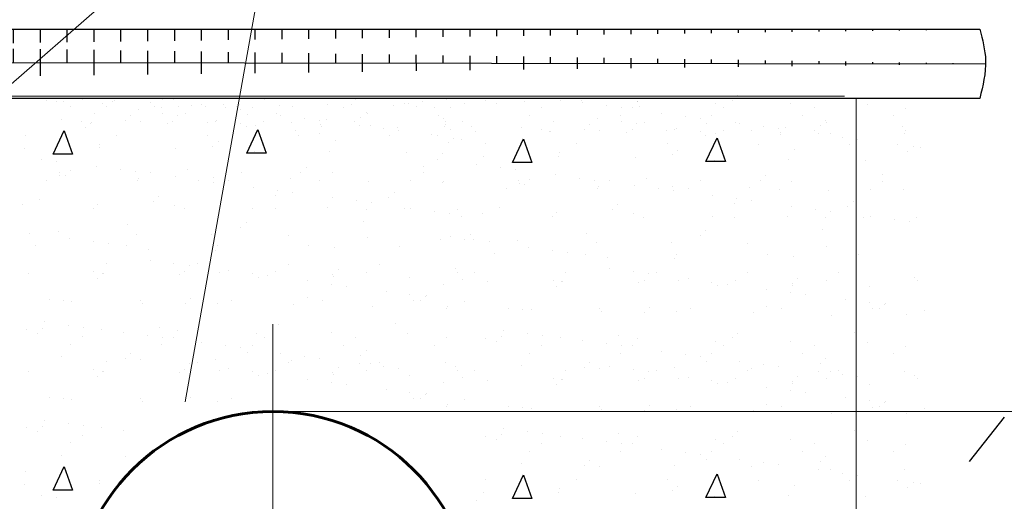
# Model space of a CAD drawing. Units: millimetres. Extents: x 1830072 to 4262050, y -348022 to 737443.
# Drawn here: x 2433788 to 2437790, y 722128 to 724085 of the extents above; entities that cross this region are included whole.
import ezdxf

# ---------------------------------------------------------------- set-up
doc = ezdxf.new("R2010")
doc.units = ezdxf.units.MM
doc.layers.get('0').update_dxf_attribs({"color": 250})
doc.layers.add('ASHADE', color=7, linetype='Continuous', true_color=0x000000)

msp = doc.modelspace()

# ---------------------------------------------------------------- hatches: boundary and pattern name
h = msp.add_hatch()
h.set_pattern_fill('LINE', color=0, scale=873.18, angle=90, style=0)
h.set_pattern_definition([(90, (2380171.29, 729216.28), (-109.1475, -1e-12), [])])
edge = h.paths.add_edge_path()
edge.add_line((2428642.065, 724046.853), (2437690.395, 724046.484))
edge.add_line((2428638.336, 723917.566), (2437714.537, 723906.135))
h = msp.add_hatch()
h.set_pattern_fill('LINE', color=0, scale=1746.36, angle=90, style=0)
h.set_pattern_definition([(90, (2380171.3, 729216.28), (-218.295, -2e-12), [])])
edge = h.paths.add_edge_path()
edge.add_line((2425598.686, 723763.01), (2426581.71, 723765.596))
edge.add_line((2428638.336, 723917.566), (2437714.537, 723906.135))
edge.add_line((2426582.719, 723765.596), (2437690.388, 723765.596))

# ---------------------------------------------------------------- linework, layer by layer
at = {"color": 0, "lineweight": 0}
for p, q in [((2432102.687, 722390.27), (2434863.487, 724789.67)), ((2434863.487, 724789.67), (2434459.708, 722531.629)), ((2434817.09, 722493.196), (2438048.667, 722493.196))]:
    msp.add_line(p, q, dxfattribs=at)
at = {"color": 0}
for p, q in [((2428642.065, 724046.853), (2437690.395, 724046.484)), ((2428638.336, 723917.566), (2437714.537, 723906.135)), ((2436706.007, 723778.807), (2436706.007, 723778.807)), ((2437690.399, 723765.64), (2428872.443, 723764.675)), ((2433894.691, 723756.494), (2433894.691, 723756.494)), ((2433938.186, 723753.444), (2433938.186, 723753.444)), ((2433964.03, 723752.717), (2433964.03, 723752.717)), ((2434043.47, 723762.791), (2434043.47, 723762.791)), ((2434125.763, 723746.417), (2434125.763, 723746.417)), ((2434166.112, 723752.351), (2434166.112, 723752.351)), ((2434172.161, 723756.999), (2434172.161, 723756.999)), ((2434320.559, 723749.655), (2434320.559, 723749.655)), ((2434336.982, 723734.606), (2434336.982, 723734.606)), ((2434367.137, 723760.716), (2434367.137, 723760.716)), ((2434413.43, 723762.119), (2434413.43, 723762.119)), ((2434487.547, 723738.538), (2434487.547, 723738.538)), ((2434528.501, 723739.472), (2434528.501, 723739.472)), ((2434617.294, 723741.187), (2434617.294, 723741.187)), ((2434668.053, 723734.605), (2434668.053, 723734.605)), ((2434682.344, 723741.777), (2434682.344, 723741.777)), ((2434783.39, 723761.447), (2434783.39, 723761.447)), ((2434844.077, 723735.476), (2434844.077, 723735.476)), ((2434895.978, 723733.512), (2434895.978, 723733.512)), ((2435038.873, 723738.714), (2435038.873, 723738.714)), ((2435136.628, 723742.182), (2435136.628, 723742.182)), ((2435153.35, 723760.774), (2435153.35, 723760.774)), ((2435306.753, 723738.192), (2435306.753, 723738.192)), ((2435353.13, 723744.298), (2435353.13, 723744.298)), ((2435369.855, 723745.157), (2435369.855, 723745.157)), ((2435425.567, 723753.834), (2435425.567, 723753.834)), ((2435523.31, 723760.102), (2435523.31, 723760.102)), ((2435597.781, 723744.064), (2435597.781, 723744.064)), ((2435682.379, 723757.449), (2435682.379, 723757.449)), ((2435726.358, 723744.155), (2435726.358, 723744.155)), ((2435838.431, 723752.734), (2435838.431, 723752.734)), ((2435986.28, 723758.907), (2435986.28, 723758.907)), ((2436071.658, 723755.709), (2436071.658, 723755.709)), ((2436075.993, 723747.435), (2436075.993, 723747.435)), ((2436172.576, 723734.72), (2436172.576, 723734.72)), ((2436297.25, 723754.94), (2436297.25, 723754.94)), ((2436299.584, 723754.616), (2436299.584, 723754.616)), ((2436618.116, 723743.38), (2436618.116, 723743.38)), ((2436684.11, 723758.742), (2436684.11, 723758.742)), ((2436922.017, 723744.838), (2436922.017, 723744.838)), ((2437232.987, 723740.871), (2437232.987, 723740.871)), ((2433993.372, 723730.876), (2433993.372, 723730.876)), ((2434090.835, 723704.243), (2434090.835, 723704.243)), ((2434142.186, 723731.368), (2434142.186, 723731.368)), ((2434238.109, 723694.089), (2434238.109, 723694.089)), ((2434269.671, 723718.708), (2434269.671, 723718.708)), ((2434363.332, 723730.203), (2434363.332, 723730.203)), ((2434366.253, 723705.992), (2434366.253, 723705.992)), ((2434428.09, 723697.851), (2434428.09, 723697.851)), ((2434434.825, 723731.63), (2434434.825, 723731.63)), ((2434460.795, 723703.571), (2434460.795, 723703.571)), ((2434544.857, 723731.65), (2434544.857, 723731.65)), ((2434625.084, 723726.757), (2434625.084, 723726.757)), ((2434686.92, 723718.616), (2434686.92, 723718.616)), ((2434713.481, 723698.173), (2434713.481, 723698.173)), ((2434733.292, 723729.531), (2434733.292, 723729.531)), ((2434830.755, 723702.898), (2434830.755, 723702.898)), ((2434848.284, 723697.372), (2434848.284, 723697.372)), ((2435103.252, 723728.859), (2435103.252, 723728.859)), ((2435195.861, 723708.677), (2435195.861, 723708.677)), ((2435200.715, 723702.226), (2435200.715, 723702.226)), ((2435400.658, 723730.836), (2435400.658, 723730.836)), ((2435473.212, 723728.186), (2435473.212, 723728.186)), ((2435490.687, 723697.41), (2435490.687, 723697.41)), ((2435540.784, 723729.326), (2435540.784, 723729.326)), ((2435860.647, 723696.738), (2435860.647, 723696.738)), ((2435910.744, 723728.654), (2435910.744, 723728.654)), ((2436230.607, 723696.066), (2436230.607, 723696.066)), ((2436234.412, 723726.579), (2436234.412, 723726.579)), ((2436280.704, 723727.981), (2436280.704, 723727.981)), ((2436305.865, 723732.798), (2436305.865, 723732.798)), ((2436395.776, 723705.335), (2436395.776, 723705.335)), ((2436600.567, 723695.393), (2436600.567, 723695.393)), ((2436650.664, 723727.309), (2436650.664, 723727.309)), ((2436970.527, 723694.721), (2436970.527, 723694.721)), ((2437020.624, 723726.637), (2437020.624, 723726.637)), ((2437340.487, 723694.049), (2437340.487, 723694.049)), ((2437390.584, 723725.964), (2437390.584, 723725.964)), ((2433958.365, 723681.659), (2433958.365, 723681.659)), ((2434040.738, 723672.327), (2434040.738, 723672.327)), ((2434075.896, 723665.445), (2434075.896, 723665.445)), ((2434077.908, 723665.915), (2434077.908, 723665.915)), ((2434216.212, 723674.024), (2434216.212, 723674.024)), ((2434279.231, 723670.099), (2434279.231, 723670.099)), ((2434388.878, 723661.949), (2434388.878, 723661.949)), ((2434410.698, 723671.655), (2434410.698, 723671.655)), ((2434551.269, 723669.528), (2434551.269, 723669.528)), ((2434583.132, 723671.556), (2434583.132, 723671.556)), ((2434589.453, 723676.608), (2434589.453, 723676.608)), ((2434686.036, 723663.892), (2434686.036, 723663.892)), ((2434747.872, 723655.751), (2434747.872, 723655.751)), ((2434780.658, 723670.983), (2434780.658, 723670.983)), ((2434894.102, 723667.59), (2434894.102, 723667.59)), ((2434944.866, 723684.657), (2434944.866, 723684.657)), ((2435006.703, 723676.516), (2435006.703, 723676.516)), ((2435011.751, 723659.967), (2435011.751, 723659.967)), ((2435033.648, 723680.032), (2435033.648, 723680.032)), ((2435150.618, 723670.311), (2435150.618, 723670.311)), ((2435168.066, 723655.272), (2435168.066, 723655.272)), ((2435173.963, 723688.612), (2435173.963, 723688.612)), ((2435214.968, 723656.03), (2435214.968, 723656.03)), ((2435509.02, 723684.116), (2435509.02, 723684.116)), ((2435518.869, 723657.487), (2435518.869, 723657.487)), ((2435520.578, 723669.638), (2435520.578, 723669.638)), ((2435588.15, 723670.778), (2435588.15, 723670.778)), ((2435958.11, 723670.105), (2435958.11, 723670.105)), ((2436105.383, 723659.952), (2436105.383, 723659.952)), ((2436136.945, 723684.57), (2436136.945, 723684.57)), ((2436233.528, 723671.855), (2436233.528, 723671.855)), ((2436295.364, 723663.714), (2436295.364, 723663.714)), ((2436328.07, 723669.433), (2436328.07, 723669.433)), ((2436492.358, 723692.619), (2436492.358, 723692.619)), ((2436554.195, 723684.478), (2436554.195, 723684.478)), ((2436580.756, 723664.035), (2436580.756, 723664.035)), ((2436698.03, 723668.761), (2436698.03, 723668.761)), ((2436715.558, 723663.235), (2436715.558, 723663.235)), ((2437041.238, 723654.474), (2437041.238, 723654.474)), ((2437063.135, 723674.539), (2437063.135, 723674.539)), ((2437067.99, 723668.089), (2437067.99, 723668.089)), ((2433813.021, 723615.979), (2433813.021, 723615.979)), ((2433923.275, 723538.611), (2433968.455, 723634.708)), ((2433968.687, 723633.823), (2434002.839, 723538.592)), ((2434053.999, 723645.38), (2434053.999, 723645.38)), ((2434182.981, 723615.307), (2434182.981, 723615.307)), ((2434552.941, 723614.635), (2434552.941, 723614.635)), ((2434709.744, 723650.389), (2434709.744, 723650.389)), ((2434710.284, 723542.929), (2434755.464, 723639.025)), ((2434755.697, 723638.141), (2434789.848, 723542.91)), ((2434909.236, 723634.507), (2434909.236, 723634.507)), ((2434922.901, 723613.963), (2434922.901, 723613.963)), ((2435005.819, 723621.792), (2435005.819, 723621.792)), ((2435013.645, 723651.846), (2435013.645, 723651.846)), ((2435264.649, 723642.557), (2435264.649, 723642.557)), ((2435324.615, 723647.88), (2435324.615, 723647.88)), ((2435326.485, 723634.416), (2435326.485, 723634.416)), ((2435460.791, 723620.803), (2435460.791, 723620.803)), ((2435514.669, 723651.488), (2435514.669, 723651.488)), ((2435538.052, 723638.862), (2435538.052, 723638.862)), ((2435623.004, 723649.448), (2435623.004, 723649.448)), ((2435641.282, 723630.32), (2435641.282, 723630.32)), ((2435825.639, 723647.521), (2435825.639, 723647.521)), ((2435908.012, 723638.19), (2435908.012, 723638.19)), ((2435943.171, 723631.307), (2435943.171, 723631.307)), ((2435945.183, 723631.778), (2435945.183, 723631.778)), ((2436083.486, 723639.887), (2436083.486, 723639.887)), ((2436146.505, 723635.961), (2436146.505, 723635.961)), ((2436256.152, 723627.811), (2436256.152, 723627.811)), ((2436277.972, 723637.518), (2436277.972, 723637.518)), ((2436418.543, 723635.39), (2436418.543, 723635.39)), ((2436450.406, 723637.419), (2436450.406, 723637.419)), ((2436456.728, 723642.47), (2436456.728, 723642.47)), ((2436553.311, 723629.755), (2436553.311, 723629.755)), ((2436577.019, 723616.251), (2436577.019, 723616.251)), ((2436615.147, 723621.614), (2436615.147, 723621.614)), ((2436647.932, 723636.845), (2436647.932, 723636.845)), ((2436761.376, 723633.452), (2436761.376, 723633.452)), ((2436812.141, 723650.519), (2436812.141, 723650.519)), ((2436873.977, 723642.378), (2436873.977, 723642.378)), ((2436879.026, 723625.83), (2436879.026, 723625.83)), ((2436880.92, 723617.709), (2436880.92, 723617.709)), ((2436900.923, 723645.895), (2436900.923, 723645.895)), ((2437017.892, 723636.173), (2437017.892, 723636.173)), ((2437035.341, 723621.134), (2437035.341, 723621.134)), ((2437082.242, 723621.892), (2437082.242, 723621.892)), ((2437376.295, 723649.978), (2437376.295, 723649.978)), ((2437386.143, 723623.35), (2437386.143, 723623.35)), ((2437387.852, 723635.501), (2437387.852, 723635.501)), ((2434112.857, 723579.317), (2434112.857, 723579.317)), ((2434595.237, 723589.822), (2434595.237, 723589.822)), ((2435070.609, 723593.905), (2435070.609, 723593.905)), ((2435292.862, 723613.29), (2435292.862, 723613.29)), ((2435487.849, 723613.172), (2435487.849, 723613.172)), ((2435531.091, 723584.344), (2435531.091, 723584.344)), ((2435552.988, 723604.409), (2435552.988, 723604.409)), ((2435584.431, 723600.456), (2435584.431, 723600.456)), ((2435680.296, 723581.842), (2435680.296, 723581.842)), ((2435790.549, 723504.474), (2435835.729, 723600.57)), ((2435835.962, 723599.686), (2435870.113, 723504.454)), ((2436050.256, 723581.17), (2436050.256, 723581.17)), ((2436420.216, 723580.497), (2436420.216, 723580.497)), ((2436577.559, 723508.791), (2436622.739, 723604.888)), ((2436622.971, 723604.003), (2436657.123, 723508.772)), ((2436790.176, 723579.825), (2436790.176, 723579.825)), ((2437131.923, 723608.419), (2437131.923, 723608.419)), ((2437160.136, 723579.153), (2437160.136, 723579.153)), ((2437193.76, 723600.278), (2437193.76, 723600.278)), ((2437355.123, 723579.034), (2437355.123, 723579.034)), ((2433807.62, 723562.68), (2433807.62, 723562.68)), ((2434002.839, 723538.592), (2433923.258, 723538.748)), ((2434111.521, 723564.138), (2434111.521, 723564.138)), ((2434422.491, 723560.171), (2434422.491, 723560.171)), ((2434573.339, 723569.756), (2434573.339, 723569.756)), ((2434789.848, 723542.91), (2434710.267, 723543.066)), ((2434743.357, 723548.611), (2434743.357, 723548.611)), ((2435047.258, 723550.069), (2435047.258, 723550.069)), ((2435358.228, 723546.102), (2435358.228, 723546.102)), ((2435504.759, 723541.096), (2435504.759, 723541.096)), ((2435980.132, 723545.18), (2435980.132, 723545.18)), ((2436440.614, 723535.619), (2436440.614, 723535.619)), ((2436462.511, 723555.684), (2436462.511, 723555.684)), ((2436937.884, 723559.767), (2436937.884, 723559.767)), ((2437398.366, 723550.206), (2437398.366, 723550.206)), ((2437420.263, 723570.271), (2437420.263, 723570.271)), ((2437451.706, 723566.319), (2437451.706, 723566.319)), ((2433875.985, 723517.787), (2433875.985, 723517.787)), ((2433937.822, 723509.646), (2433937.822, 723509.646)), ((2435485.314, 723517.608), (2435485.314, 723517.608)), ((2435646.677, 723496.364), (2435646.677, 723496.364)), ((2435674.895, 723528.542), (2435674.895, 723528.542)), ((2435870.113, 723504.454), (2435790.532, 723504.611)), ((2435978.796, 723530), (2435978.796, 723530)), ((2436289.766, 723526.034), (2436289.766, 723526.034)), ((2436657.123, 723508.772), (2436577.542, 723508.928)), ((2436610.632, 723514.473), (2436610.632, 723514.473)), ((2436914.533, 723515.931), (2436914.533, 723515.931)), ((2437225.503, 723511.964), (2437225.503, 723511.964)), ((2433947.523, 723465.304), (2433947.523, 723465.304)), ((2433994.613, 723470.966), (2433994.613, 723470.966)), ((2434099.185, 723488.402), (2434099.185, 723488.402)), ((2434195.768, 723475.686), (2434195.768, 723475.686)), ((2434257.604, 723467.545), (2434257.604, 723467.545)), ((2434317.483, 723464.632), (2434317.483, 723464.632)), ((2434469.985, 723475.05), (2434469.985, 723475.05)), ((2434687.443, 723463.959), (2434687.443, 723463.959)), ((2434930.467, 723465.489), (2434930.467, 723465.489)), ((2434952.364, 723485.554), (2434952.364, 723485.554)), ((2435057.404, 723463.287), (2435057.404, 723463.287)), ((2435427.364, 723462.615), (2435427.364, 723462.615)), ((2435427.737, 723489.637), (2435427.737, 723489.637)), ((2435743.26, 723483.649), (2435743.26, 723483.649)), ((2435805.096, 723475.508), (2435805.096, 723475.508)), ((2435966.46, 723454.264), (2435966.46, 723454.264)), ((2437295.011, 723455.499), (2437295.011, 723455.499)), ((2433897.426, 723433.388), (2433897.426, 723433.388)), ((2433950.881, 723452.752), (2433950.881, 723452.752)), ((2433972.715, 723450.901), (2433972.715, 723450.901)), ((2434267.386, 723432.716), (2434267.386, 723432.716)), ((2434271.747, 723441.192), (2434271.747, 723441.192)), ((2434418.968, 723446.302), (2434418.968, 723446.302)), ((2434515.55, 723433.586), (2434515.55, 723433.586)), ((2434575.648, 723442.65), (2434575.648, 723442.65)), ((2434577.387, 723425.445), (2434577.387, 723425.445)), ((2434637.346, 723432.044), (2434637.346, 723432.044)), ((2434886.618, 723438.683), (2434886.618, 723438.683)), ((2435007.306, 723431.371), (2435007.306, 723431.371)), ((2435207.484, 723427.123), (2435207.484, 723427.123)), ((2435377.266, 723430.699), (2435377.266, 723430.699)), ((2435507.186, 723422.581), (2435507.186, 723422.581)), ((2435511.385, 723428.581), (2435511.385, 723428.581)), ((2435814.798, 723431.166), (2435814.798, 723431.166)), ((2435818.156, 723418.615), (2435818.156, 723418.615)), ((2435839.99, 723416.764), (2435839.99, 723416.764)), ((2435861.887, 723436.829), (2435861.887, 723436.829)), ((2436063.043, 723441.549), (2436063.043, 723441.549)), ((2436124.879, 723433.408), (2436124.879, 723433.408)), ((2436184.758, 723430.494), (2436184.758, 723430.494)), ((2436337.26, 723440.912), (2436337.26, 723440.912)), ((2436554.718, 723429.822), (2436554.718, 723429.822)), ((2436797.742, 723431.351), (2436797.742, 723431.351)), ((2436819.639, 723451.416), (2436819.639, 723451.416)), ((2436924.678, 723429.149), (2436924.678, 723429.149)), ((2437294.638, 723428.477), (2437294.638, 723428.477)), ((2434738.75, 723404.201), (2434738.75, 723404.201)), ((2434835.333, 723391.486), (2434835.333, 723391.486)), ((2434897.169, 723383.345), (2434897.169, 723383.345)), ((2435309.492, 723381.286), (2435309.492, 723381.286)), ((2435764.701, 723399.251), (2435764.701, 723399.251)), ((2436134.661, 723398.578), (2436134.661, 723398.578)), ((2436139.022, 723407.055), (2436139.022, 723407.055)), ((2436286.243, 723412.164), (2436286.243, 723412.164)), ((2436382.825, 723399.449), (2436382.825, 723399.449)), ((2436442.923, 723408.512), (2436442.923, 723408.512)), ((2436444.662, 723391.308), (2436444.662, 723391.308)), ((2436504.621, 723397.906), (2436504.621, 723397.906)), ((2436753.893, 723404.546), (2436753.893, 723404.546)), ((2436874.581, 723397.234), (2436874.581, 723397.234)), ((2437074.759, 723392.985), (2437074.759, 723392.985)), ((2437244.541, 723396.562), (2437244.541, 723396.562)), ((2437378.66, 723394.443), (2437378.66, 723394.443)), ((2433800.137, 723333.773), (2433800.137, 723333.773)), ((2433869.361, 723356.194), (2433869.361, 723356.194)), ((2434104.038, 723335.231), (2434104.038, 723335.231)), ((2434329.843, 723346.633), (2434329.843, 723346.633)), ((2434351.74, 723366.698), (2434351.74, 723366.698)), ((2434827.113, 723370.782), (2434827.113, 723370.782)), ((2435058.533, 723362.101), (2435058.533, 723362.101)), ((2435155.116, 723349.386), (2435155.116, 723349.386)), ((2435216.952, 723341.245), (2435216.952, 723341.245)), ((2435287.595, 723361.221), (2435287.595, 723361.221)), ((2436606.025, 723370.064), (2436606.025, 723370.064)), ((2436694.387, 723336.644), (2436694.387, 723336.644)), ((2436702.608, 723357.348), (2436702.608, 723357.348)), ((2436764.444, 723349.208), (2436764.444, 723349.208)), ((2437176.767, 723347.148), (2437176.767, 723347.148)), ((2434087.035, 723317.82), (2434087.035, 723317.82)), ((2434415.008, 723331.264), (2434415.008, 723331.264)), ((2434456.995, 723317.148), (2434456.995, 723317.148)), ((2434735.874, 723319.704), (2434735.874, 723319.704)), ((2434826.955, 723316.475), (2434826.955, 723316.475)), ((2435039.775, 723321.162), (2435039.775, 723321.162)), ((2435196.915, 723315.803), (2435196.915, 723315.803)), ((2435350.745, 723317.195), (2435350.745, 723317.195)), ((2435378.316, 723320.001), (2435378.316, 723320.001)), ((2435474.898, 723307.286), (2435474.898, 723307.286)), ((2435536.735, 723299.145), (2435536.735, 723299.145)), ((2435566.875, 723315.131), (2435566.875, 723315.131)), ((2435667.412, 723299.636), (2435667.412, 723299.636)), ((2435736.636, 723322.057), (2435736.636, 723322.057)), ((2435971.313, 723301.093), (2435971.313, 723301.093)), ((2436197.118, 723312.496), (2436197.118, 723312.496)), ((2436219.015, 723332.561), (2436219.015, 723332.561)), ((2436282.282, 723297.127), (2436282.282, 723297.127)), ((2436925.808, 723327.964), (2436925.808, 723327.964)), ((2437022.39, 723315.248), (2437022.39, 723315.248)), ((2437084.227, 723307.107), (2437084.227, 723307.107)), ((2437154.87, 723327.083), (2437154.87, 723327.083)), ((2434708.868, 723262.431), (2434708.868, 723262.431)), ((2435184.241, 723266.514), (2435184.241, 723266.514)), ((2435584.35, 723284.355), (2435584.35, 723284.355)), ((2435954.31, 723283.682), (2435954.31, 723283.682)), ((2436324.27, 723283.01), (2436324.27, 723283.01)), ((2436603.148, 723285.567), (2436603.148, 723285.567)), ((2436694.23, 723282.338), (2436694.23, 723282.338)), ((2436907.05, 723287.024), (2436907.05, 723287.024)), ((2437064.19, 723281.665), (2437064.19, 723281.665)), ((2437218.019, 723283.058), (2437218.019, 723283.058)), ((2437245.59, 723285.863), (2437245.59, 723285.863)), ((2437342.173, 723273.148), (2437342.173, 723273.148)), ((2437404.009, 723265.007), (2437404.009, 723265.007)), ((2437434.15, 723280.993), (2437434.15, 723280.993)), ((2433828.289, 723216.475), (2433828.289, 723216.475)), ((2433943.397, 723223.846), (2433943.397, 723223.846)), ((2434226.489, 723251.926), (2434226.489, 723251.926)), ((2434568.165, 723213.743), (2434568.165, 723213.743)), ((2434686.971, 723242.365), (2434686.971, 723242.365)), ((2435618.391, 723213.706), (2435618.391, 723213.706)), ((2436093.763, 723217.789), (2436093.763, 723217.789)), ((2436576.143, 723228.293), (2436576.143, 723228.293)), ((2437051.515, 723232.376), (2437051.515, 723232.376)), ((2433989.652, 723195.231), (2433989.652, 723195.231)), ((2434086.235, 723182.516), (2434086.235, 723182.516)), ((2434148.071, 723174.375), (2434148.071, 723174.375)), ((2434264.264, 723212.286), (2434264.264, 723212.286)), ((2434879.134, 723209.777), (2434879.134, 723209.777)), ((2435200.001, 723198.216), (2435200.001, 723198.216)), ((2435499.702, 723193.675), (2435499.702, 723193.675)), ((2435537.144, 723203.194), (2435537.144, 723203.194)), ((2435596.494, 723193.64), (2435596.494, 723193.64)), ((2435633.727, 723190.478), (2435633.727, 723190.478)), ((2435695.563, 723182.337), (2435695.563, 723182.337)), ((2435810.672, 723189.708), (2435810.672, 723189.708)), ((2436131.538, 723178.148), (2436131.538, 723178.148)), ((2436435.439, 723179.606), (2436435.439, 723179.606)), ((2436554.246, 723208.228), (2436554.246, 723208.228)), ((2436746.409, 723175.639), (2436746.409, 723175.639)), ((2433851.577, 723167.817), (2433851.577, 723167.817)), ((2434221.537, 723167.144), (2434221.537, 723167.144)), ((2434309.435, 723153.131), (2434309.435, 723153.131)), ((2434583.617, 723147.659), (2434583.617, 723147.659)), ((2434591.497, 723166.472), (2434591.497, 723166.472)), ((2434961.457, 723165.8), (2434961.457, 723165.8)), ((2435065.996, 723158.163), (2435065.996, 723158.163)), ((2435331.417, 723165.127), (2435331.417, 723165.127)), ((2435718.852, 723133.679), (2435718.852, 723133.679)), ((2435856.927, 723161.093), (2435856.927, 723161.093)), ((2435953.509, 723148.378), (2435953.509, 723148.378)), ((2436015.346, 723140.237), (2436015.346, 723140.237)), ((2436088.812, 723133.007), (2436088.812, 723133.007)), ((2437067.275, 723164.079), (2437067.275, 723164.079)), ((2434139.416, 723093.402), (2434139.416, 723093.402)), ((2434318.252, 723107.867), (2434318.252, 723107.867)), ((2434414.834, 723095.152), (2434414.834, 723095.152)), ((2436176.709, 723118.993), (2436176.709, 723118.993)), ((2436450.891, 723113.521), (2436450.891, 723113.521)), ((2436458.772, 723132.334), (2436458.772, 723132.334)), ((2436828.732, 723131.662), (2436828.732, 723131.662)), ((2436933.271, 723124.025), (2436933.271, 723124.025)), ((2437198.692, 723130.99), (2437198.692, 723130.99)), ((2433822.588, 723053.617), (2433822.588, 723053.617)), ((2434089.318, 723061.487), (2434089.318, 723061.487)), ((2434124.477, 723054.604), (2434124.477, 723054.604)), ((2434126.489, 723055.075), (2434126.489, 723055.075)), ((2434459.278, 723060.814), (2434459.278, 723060.814)), ((2434476.671, 723087.011), (2434476.671, 723087.011)), ((2434509.376, 723092.73), (2434509.376, 723092.73)), ((2434599.849, 723058.687), (2434599.849, 723058.687)), ((2434638.034, 723065.767), (2434638.034, 723065.767)), ((2434734.617, 723053.051), (2434734.617, 723053.051)), ((2434829.238, 723060.142), (2434829.238, 723060.142)), ((2434879.336, 723092.058), (2434879.336, 723092.058)), ((2435082.229, 723069.191), (2435082.229, 723069.191)), ((2435199.199, 723059.47), (2435199.199, 723059.47)), ((2435249.296, 723091.385), (2435249.296, 723091.385)), ((2435557.601, 723073.275), (2435557.601, 723073.275)), ((2435569.159, 723058.798), (2435569.159, 723058.798)), ((2435636.73, 723059.937), (2435636.73, 723059.937)), ((2436006.691, 723059.265), (2436006.691, 723059.265)), ((2436185.526, 723073.729), (2436185.526, 723073.729)), ((2436282.109, 723061.014), (2436282.109, 723061.014)), ((2436376.651, 723058.592), (2436376.651, 723058.592)), ((2436746.611, 723057.92), (2436746.611, 723057.92)), ((2437116.571, 723057.248), (2437116.571, 723057.248)), ((2434102.58, 723034.539), (2434102.58, 723034.539)), ((2434437.459, 723051.108), (2434437.459, 723051.108)), ((2434758.325, 723039.548), (2434758.325, 723039.548)), ((2434796.453, 723044.911), (2434796.453, 723044.911)), ((2434957.817, 723023.667), (2434957.817, 723023.667)), ((2435060.332, 723049.126), (2435060.332, 723049.126)), ((2435062.226, 723041.006), (2435062.226, 723041.006)), ((2435373.196, 723037.039), (2435373.196, 723037.039)), ((2435586.633, 723028.021), (2435586.633, 723028.021)), ((2435689.862, 723019.48), (2435689.862, 723019.48)), ((2435956.593, 723027.349), (2435956.593, 723027.349)), ((2435991.752, 723020.466), (2435991.752, 723020.466)), ((2435993.763, 723020.937), (2435993.763, 723020.937)), ((2436304.733, 723016.971), (2436304.733, 723016.971)), ((2436326.553, 723026.677), (2436326.553, 723026.677)), ((2436343.945, 723052.873), (2436343.945, 723052.873)), ((2436467.124, 723024.55), (2436467.124, 723024.55)), ((2436505.309, 723031.629), (2436505.309, 723031.629)), ((2436601.891, 723018.914), (2436601.891, 723018.914)), ((2436696.513, 723026.005), (2436696.513, 723026.005)), ((2436927.606, 723014.989), (2436927.606, 723014.989)), ((2436949.504, 723035.054), (2436949.504, 723035.054)), ((2437066.473, 723025.332), (2437066.473, 723025.332)), ((2437424.876, 723039.137), (2437424.876, 723039.137)), ((2437436.433, 723024.66), (2437436.433, 723024.66)), ((2435054.399, 723010.951), (2435054.399, 723010.951)), ((2435116.236, 723002.81), (2435116.236, 723002.81)), ((2435277.599, 722981.566), (2435277.599, 722981.566)), ((2435509.372, 723009.962), (2435509.372, 723009.962)), ((2435969.855, 723000.401), (2435969.855, 723000.401)), ((2436625.599, 723005.41), (2436625.599, 723005.41)), ((2436663.728, 723010.773), (2436663.728, 723010.773)), ((2436825.091, 722989.529), (2436825.091, 722989.529)), ((2436921.674, 722976.814), (2436921.674, 722976.814)), ((2436929.5, 723006.868), (2436929.5, 723006.868)), ((2437240.47, 723002.901), (2437240.47, 723002.901)), ((2433908.968, 722946.591), (2433908.968, 722946.591)), ((2433965.848, 722943.689), (2433965.848, 722943.689)), ((2433999.225, 722939.832), (2433999.225, 722939.832)), ((2434278.928, 722945.918), (2434278.928, 722945.918)), ((2434481.605, 722950.336), (2434481.605, 722950.336)), ((2434590.615, 722933.587), (2434590.615, 722933.587)), ((2434648.888, 722945.246), (2434648.888, 722945.246)), ((2434956.977, 722954.42), (2434956.977, 722954.42)), ((2435018.848, 722944.574), (2435018.848, 722944.574)), ((2435374.182, 722968.851), (2435374.182, 722968.851)), ((2435388.808, 722943.901), (2435388.808, 722943.901)), ((2435417.46, 722944.859), (2435417.46, 722944.859)), ((2435436.018, 722960.71), (2435436.018, 722960.71)), ((2435439.357, 722964.924), (2435439.357, 722964.924)), ((2435597.382, 722939.466), (2435597.382, 722939.466)), ((2436983.51, 722968.673), (2436983.51, 722968.673)), ((2437144.874, 722947.429), (2437144.874, 722947.429)), ((2437241.457, 722934.714), (2437241.457, 722934.714)), ((2434286.714, 722932.129), (2434286.714, 722932.129)), ((2434459.708, 722930.271), (2434459.708, 722930.271)), ((2434901.585, 722929.62), (2434901.585, 722929.62)), ((2435222.451, 722918.06), (2435222.451, 722918.06)), ((2435522.153, 722913.518), (2435522.153, 722913.518)), ((2435526.352, 722919.518), (2435526.352, 722919.518)), ((2435776.242, 722912.453), (2435776.242, 722912.453)), ((2435833.123, 722909.552), (2435833.123, 722909.552)), ((2435866.5, 722905.695), (2435866.5, 722905.695)), ((2436146.202, 722911.781), (2436146.202, 722911.781)), ((2436153.989, 722897.992), (2436153.989, 722897.992)), ((2436326.982, 722896.134), (2436326.982, 722896.134)), ((2436348.88, 722916.199), (2436348.88, 722916.199)), ((2436457.89, 722899.449), (2436457.89, 722899.449)), ((2436516.162, 722911.108), (2436516.162, 722911.108)), ((2436768.86, 722895.483), (2436768.86, 722895.483)), ((2436824.252, 722920.282), (2436824.252, 722920.282)), ((2436886.122, 722910.436), (2436886.122, 722910.436)), ((2437256.082, 722909.764), (2437256.082, 722909.764)), ((2437284.734, 722910.721), (2437284.734, 722910.721)), ((2437303.293, 722926.573), (2437303.293, 722926.573)), ((2437306.631, 722930.786), (2437306.631, 722930.786)), ((2437464.657, 722905.329), (2437464.657, 722905.329)), ((2433888.936, 722856.796), (2433888.936, 722856.796)), ((2437089.726, 722883.923), (2437089.726, 722883.923)), ((2437393.627, 722885.38), (2437393.627, 722885.38)), ((2433815.104, 722824.71), (2433815.104, 722824.71)), ((2433880.981, 722831.481), (2433880.981, 722831.481)), ((2433985.518, 722844.081), (2433985.518, 722844.081)), ((2434047.355, 722835.94), (2434047.355, 722835.94)), ((2434119.005, 722826.168), (2434119.005, 722826.168)), ((2434208.718, 722814.696), (2434208.718, 722814.696)), ((2434356.353, 722835.564), (2434356.353, 722835.564)), ((2434429.975, 722822.202), (2434429.975, 722822.202)), ((2434816.836, 722826.003), (2434816.836, 722826.003)), ((2434838.733, 722846.068), (2434838.733, 722846.068)), ((2435314.105, 722850.152), (2435314.105, 722850.152)), ((2435756.21, 722822.659), (2435756.21, 722822.659)), ((2437181.38, 722816.014), (2437181.38, 722816.014)), ((2433859.084, 722811.416), (2433859.084, 722811.416)), ((2434043.47, 722795.915), (2434043.47, 722795.915)), ((2434305.301, 722801.981), (2434305.301, 722801.981)), ((2434367.137, 722793.84), (2434367.137, 722793.84)), ((2434413.43, 722795.243), (2434413.43, 722795.243)), ((2434750.841, 722810.641), (2434750.841, 722810.641)), ((2434783.39, 722794.57), (2434783.39, 722794.57)), ((2435054.742, 722812.099), (2435054.742, 722812.099)), ((2435153.35, 722793.898), (2435153.35, 722793.898)), ((2435365.712, 722808.132), (2435365.712, 722808.132)), ((2435523.31, 722793.226), (2435523.31, 722793.226)), ((2435682.379, 722790.573), (2435682.379, 722790.573)), ((2435726.358, 722777.278), (2435726.358, 722777.278)), ((2435748.256, 722797.343), (2435748.256, 722797.343)), ((2435852.793, 722809.943), (2435852.793, 722809.943)), ((2435914.629, 722801.803), (2435914.629, 722801.803)), ((2435986.28, 722792.03), (2435986.28, 722792.03)), ((2436075.993, 722780.559), (2436075.993, 722780.559)), ((2436223.628, 722801.427), (2436223.628, 722801.427)), ((2436297.25, 722788.064), (2436297.25, 722788.064)), ((2436618.116, 722776.504), (2436618.116, 722776.504)), ((2436684.11, 722791.866), (2436684.11, 722791.866)), ((2436706.007, 722811.931), (2436706.007, 722811.931)), ((2436922.017, 722777.961), (2436922.017, 722777.961)), ((2437232.987, 722773.995), (2437232.987, 722773.995)), ((2433993.372, 722763.999), (2433993.372, 722763.999)), ((2434363.332, 722763.327), (2434363.332, 722763.327)), ((2434528.501, 722772.596), (2434528.501, 722772.596)), ((2434625.084, 722759.881), (2434625.084, 722759.881)), ((2434686.92, 722751.74), (2434686.92, 722751.74)), ((2434733.292, 722762.655), (2434733.292, 722762.655)), ((2435103.252, 722761.982), (2435103.252, 722761.982)), ((2435195.861, 722741.8), (2435195.861, 722741.8)), ((2435473.212, 722761.31), (2435473.212, 722761.31)), ((2435910.744, 722761.777), (2435910.744, 722761.777)), ((2436172.576, 722767.843), (2436172.576, 722767.843)), ((2436234.412, 722759.702), (2436234.412, 722759.702)), ((2436280.704, 722761.105), (2436280.704, 722761.105)), ((2436395.776, 722738.458), (2436395.776, 722738.458)), ((2436650.664, 722760.433), (2436650.664, 722760.433)), ((2437020.624, 722759.76), (2437020.624, 722759.76)), ((2437390.584, 722759.088), (2437390.584, 722759.088)), ((2433958.365, 722714.783), (2433958.365, 722714.783)), ((2434139.416, 722694.76), (2434139.416, 722694.76)), ((2434216.212, 722707.148), (2434216.212, 722707.148)), ((2434238.109, 722727.213), (2434238.109, 722727.213)), ((2434279.231, 722703.223), (2434279.231, 722703.223)), ((2434509.376, 722694.088), (2434509.376, 722694.088)), ((2434583.132, 722704.68), (2434583.132, 722704.68)), ((2434713.481, 722731.296), (2434713.481, 722731.296)), ((2434848.284, 722730.496), (2434848.284, 722730.496)), ((2434879.336, 722693.415), (2434879.336, 722693.415)), ((2434894.102, 722700.714), (2434894.102, 722700.714)), ((2434944.866, 722717.781), (2434944.866, 722717.781)), ((2435006.703, 722709.64), (2435006.703, 722709.64)), ((2435173.963, 722721.735), (2435173.963, 722721.735)), ((2435249.296, 722692.743), (2435249.296, 722692.743)), ((2435860.647, 722729.862), (2435860.647, 722729.862)), ((2436105.383, 722693.075), (2436105.383, 722693.075)), ((2436230.607, 722729.189), (2436230.607, 722729.189)), ((2436492.358, 722725.743), (2436492.358, 722725.743)), ((2436554.195, 722717.602), (2436554.195, 722717.602)), ((2436580.756, 722697.159), (2436580.756, 722697.159)), ((2436600.567, 722728.517), (2436600.567, 722728.517)), ((2436715.558, 722696.358), (2436715.558, 722696.358)), ((2436970.527, 722727.845), (2436970.527, 722727.845)), ((2437063.135, 722707.663), (2437063.135, 722707.663)), ((2437340.487, 722727.173), (2437340.487, 722727.173)), ((2433822.588, 722654.975), (2433822.588, 722654.975)), ((2434089.318, 722662.844), (2434089.318, 722662.844)), ((2434124.477, 722655.962), (2434124.477, 722655.962)), ((2434126.489, 722656.432), (2434126.489, 722656.432)), ((2434459.278, 722662.172), (2434459.278, 722662.172)), ((2434476.671, 722688.368), (2434476.671, 722688.368)), ((2434599.849, 722660.045), (2434599.849, 722660.045)), ((2434638.034, 722667.124), (2434638.034, 722667.124)), ((2434734.617, 722654.409), (2434734.617, 722654.409)), ((2434829.238, 722661.5), (2434829.238, 722661.5)), ((2435082.229, 722670.549), (2435082.229, 722670.549)), ((2435168.066, 722688.396), (2435168.066, 722688.396)), ((2435199.199, 722660.827), (2435199.199, 722660.827)), ((2435214.968, 722689.153), (2435214.968, 722689.153)), ((2435264.649, 722675.68), (2435264.649, 722675.68)), ((2435326.485, 722667.539), (2435326.485, 722667.539)), ((2435518.869, 722690.611), (2435518.869, 722690.611)), ((2435557.601, 722674.632), (2435557.601, 722674.632)), ((2435569.159, 722660.155), (2435569.159, 722660.155)), ((2435636.73, 722661.295), (2435636.73, 722661.295)), ((2435825.639, 722680.645), (2435825.639, 722680.645)), ((2436006.691, 722660.622), (2436006.691, 722660.622)), ((2436083.486, 722673.01), (2436083.486, 722673.01)), ((2436146.505, 722669.085), (2436146.505, 722669.085)), ((2436185.526, 722675.087), (2436185.526, 722675.087)), ((2436282.109, 722662.372), (2436282.109, 722662.372)), ((2436343.945, 722654.231), (2436343.945, 722654.231)), ((2436376.651, 722659.95), (2436376.651, 722659.95)), ((2436450.406, 722670.543), (2436450.406, 722670.543)), ((2436746.611, 722659.278), (2436746.611, 722659.278)), ((2436761.376, 722666.576), (2436761.376, 722666.576)), ((2436812.141, 722683.643), (2436812.141, 722683.643)), ((2436873.977, 722675.502), (2436873.977, 722675.502)), ((2437035.341, 722654.258), (2437035.341, 722654.258)), ((2437041.238, 722687.598), (2437041.238, 722687.598)), ((2437082.242, 722655.016), (2437082.242, 722655.016)), ((2437116.571, 722658.605), (2437116.571, 722658.605)), ((2437386.143, 722656.473), (2437386.143, 722656.473)), ((2434102.58, 722635.897), (2434102.58, 722635.897)), ((2434437.459, 722652.466), (2434437.459, 722652.466)), ((2434758.325, 722640.906), (2434758.325, 722640.906)), ((2434796.453, 722646.268), (2434796.453, 722646.268)), ((2434957.817, 722625.024), (2434957.817, 722625.024)), ((2435060.332, 722650.484), (2435060.332, 722650.484)), ((2435062.226, 722642.363), (2435062.226, 722642.363)), ((2435373.196, 722638.397), (2435373.196, 722638.397)), ((2435586.633, 722629.379), (2435586.633, 722629.379)), ((2435689.862, 722620.837), (2435689.862, 722620.837)), ((2435956.593, 722628.707), (2435956.593, 722628.707)), ((2435991.752, 722621.824), (2435991.752, 722621.824)), ((2435993.763, 722622.295), (2435993.763, 722622.295)), ((2436304.733, 722618.328), (2436304.733, 722618.328)), ((2436326.553, 722628.034), (2436326.553, 722628.034)), ((2436467.124, 722625.907), (2436467.124, 722625.907)), ((2436505.309, 722632.987), (2436505.309, 722632.987)), ((2436601.891, 722620.271), (2436601.891, 722620.271)), ((2436696.513, 722627.362), (2436696.513, 722627.362)), ((2436927.606, 722616.346), (2436927.606, 722616.346)), ((2436949.504, 722636.411), (2436949.504, 722636.411)), ((2437066.473, 722626.69), (2437066.473, 722626.69)), ((2437131.923, 722641.543), (2437131.923, 722641.543)), ((2437193.76, 722633.402), (2437193.76, 722633.402)), ((2437424.876, 722640.495), (2437424.876, 722640.495)), ((2437436.433, 722626.017), (2437436.433, 722626.017)), ((2435054.399, 722612.309), (2435054.399, 722612.309)), ((2435116.236, 722604.168), (2435116.236, 722604.168)), ((2435277.599, 722582.924), (2435277.599, 722582.924)), ((2435509.372, 722611.32), (2435509.372, 722611.32)), ((2435969.855, 722601.759), (2435969.855, 722601.759)), ((2436625.599, 722606.768), (2436625.599, 722606.768)), ((2436663.728, 722612.13), (2436663.728, 722612.13)), ((2436825.091, 722590.887), (2436825.091, 722590.887)), ((2436921.674, 722578.171), (2436921.674, 722578.171)), ((2436929.5, 722608.226), (2436929.5, 722608.226)), ((2437240.47, 722604.259), (2437240.47, 722604.259)), ((2433908.968, 722547.948), (2433908.968, 722547.948)), ((2433965.848, 722545.047), (2433965.848, 722545.047)), ((2433999.225, 722541.19), (2433999.225, 722541.19)), ((2434278.928, 722547.276), (2434278.928, 722547.276)), ((2434286.714, 722533.487), (2434286.714, 722533.487)), ((2434481.605, 722551.694), (2434481.605, 722551.694)), ((2434590.615, 722534.944), (2434590.615, 722534.944)), ((2434648.888, 722546.603), (2434648.888, 722546.603)), ((2435374.182, 722570.209), (2435374.182, 722570.209)), ((2435388.808, 722545.259), (2435388.808, 722545.259)), ((2435417.46, 722546.216), (2435417.46, 722546.216)), ((2435436.018, 722562.068), (2435436.018, 722562.068)), ((2435439.357, 722566.281), (2435439.357, 722566.281)), ((2435597.382, 722540.824), (2435597.382, 722540.824)), ((2436983.51, 722570.03), (2436983.51, 722570.03)), ((2437144.874, 722548.786), (2437144.874, 722548.786)), ((2437241.457, 722536.071), (2437241.457, 722536.071)), ((2434459.708, 722531.629), (2434459.708, 722531.629)), ((2435522.153, 722514.876), (2435522.153, 722514.876)), ((2435526.352, 722520.875), (2435526.352, 722520.875)), ((2435776.242, 722513.81), (2435776.242, 722513.81)), ((2435833.123, 722510.909), (2435833.123, 722510.909)), ((2435866.5, 722507.052), (2435866.5, 722507.052)), ((2436146.202, 722513.138), (2436146.202, 722513.138)), ((2436153.989, 722499.349), (2436153.989, 722499.349)), ((2436326.982, 722497.491), (2436326.982, 722497.491)), ((2436348.88, 722517.556), (2436348.88, 722517.556)), ((2436457.89, 722500.807), (2436457.89, 722500.807)), ((2436516.162, 722512.466), (2436516.162, 722512.466)), ((2436768.86, 722496.84), (2436768.86, 722496.84)), ((2436824.252, 722521.639), (2436824.252, 722521.639)), ((2436886.122, 722511.794), (2436886.122, 722511.794)), ((2437256.082, 722511.121), (2437256.082, 722511.121)), ((2437284.734, 722512.079), (2437284.734, 722512.079)), ((2437303.293, 722527.93), (2437303.293, 722527.93)), ((2437306.631, 722532.144), (2437306.631, 722532.144)), ((2437464.657, 722506.686), (2437464.657, 722506.686)), ((2433888.936, 722458.154), (2433888.936, 722458.154)), ((2437089.726, 722485.28), (2437089.726, 722485.28)), ((2437393.627, 722486.738), (2437393.627, 722486.738)), ((2433815.104, 722426.068), (2433815.104, 722426.068)), ((2433859.084, 722412.773), (2433859.084, 722412.773)), ((2433880.981, 722432.838), (2433880.981, 722432.838)), ((2433985.518, 722445.439), (2433985.518, 722445.439)), ((2434047.355, 722437.298), (2434047.355, 722437.298)), ((2434119.005, 722427.526), (2434119.005, 722427.526)), ((2434208.718, 722416.054), (2434208.718, 722416.054)), ((2435756.21, 722424.016), (2435756.21, 722424.016)), ((2436706.007, 722413.288), (2436706.007, 722413.288)), ((2437181.38, 722417.372), (2437181.38, 722417.372)), ((2434043.47, 722397.272), (2434043.47, 722397.272)), ((2435682.379, 722391.93), (2435682.379, 722391.93)), ((2435726.358, 722378.636), (2435726.358, 722378.636)), ((2435748.256, 722398.701), (2435748.256, 722398.701)), ((2435852.793, 722411.301), (2435852.793, 722411.301)), ((2435914.629, 722403.16), (2435914.629, 722403.16)), ((2435986.28, 722393.388), (2435986.28, 722393.388)), ((2436075.993, 722381.916), (2436075.993, 722381.916)), ((2436223.628, 722402.784), (2436223.628, 722402.784)), ((2436297.25, 722389.421), (2436297.25, 722389.421)), ((2436618.116, 722377.861), (2436618.116, 722377.861)), ((2436684.11, 722393.223), (2436684.11, 722393.223)), ((2436922.017, 722379.319), (2436922.017, 722379.319)), ((2437232.987, 722375.352), (2437232.987, 722375.352)), ((2433993.372, 722365.357), (2433993.372, 722365.357)), ((2435910.744, 722363.135), (2435910.744, 722363.135)), ((2436172.576, 722369.201), (2436172.576, 722369.201)), ((2436234.412, 722361.06), (2436234.412, 722361.06)), ((2436280.704, 722362.463), (2436280.704, 722362.463)), ((2436395.776, 722339.816), (2436395.776, 722339.816)), ((2436650.664, 722361.79), (2436650.664, 722361.79)), ((2437020.624, 722361.118), (2437020.624, 722361.118)), ((2437390.584, 722360.446), (2437390.584, 722360.446)), ((2433958.365, 722316.14), (2433958.365, 722316.14)), ((2434216.212, 722308.506), (2434216.212, 722308.506)), ((2435860.647, 722331.219), (2435860.647, 722331.219)), ((2436105.383, 722294.433), (2436105.383, 722294.433)), ((2436230.607, 722330.547), (2436230.607, 722330.547)), ((2436492.358, 722327.101), (2436492.358, 722327.101)), ((2436554.195, 722318.96), (2436554.195, 722318.96)), ((2436580.756, 722298.516), (2436580.756, 722298.516)), ((2436600.567, 722329.875), (2436600.567, 722329.875)), ((2436715.558, 722297.716), (2436715.558, 722297.716)), ((2436970.527, 722329.202), (2436970.527, 722329.202)), ((2437063.135, 722309.02), (2437063.135, 722309.02)), ((2437340.487, 722328.53), (2437340.487, 722328.53)), ((2433923.275, 722173.093), (2433968.455, 722269.189)), ((2433968.687, 722268.304), (2434002.839, 722173.073)), ((2435825.639, 722282.003), (2435825.639, 722282.003)), ((2436083.486, 722274.368), (2436083.486, 722274.368)), ((2436146.505, 722270.443), (2436146.505, 722270.443)), ((2436450.406, 722271.9), (2436450.406, 722271.9)), ((2436761.376, 722267.934), (2436761.376, 722267.934)), ((2436812.141, 722285), (2436812.141, 722285)), ((2436873.977, 722276.86), (2436873.977, 722276.86)), ((2437035.341, 722255.616), (2437035.341, 722255.616)), ((2437041.238, 722288.955), (2437041.238, 722288.955)), ((2437082.242, 722256.373), (2437082.242, 722256.373)), ((2437386.143, 722257.831), (2437386.143, 722257.831)), ((2433813.021, 722250.461), (2433813.021, 722250.461)), ((2434112.857, 722213.799), (2434112.857, 722213.799)), ((2435680.296, 722216.323), (2435680.296, 722216.323)), ((2435790.549, 722138.955), (2435835.729, 722235.051)), ((2435835.962, 722234.167), (2435870.113, 722138.935)), ((2436050.256, 722215.651), (2436050.256, 722215.651)), ((2436420.216, 722214.979), (2436420.216, 722214.979)), ((2436577.559, 722143.273), (2436622.739, 722239.369)), ((2436622.971, 722238.485), (2436657.123, 722143.253)), ((2436790.176, 722214.306), (2436790.176, 722214.306)), ((2437131.923, 722242.9), (2437131.923, 722242.9)), ((2437160.136, 722213.634), (2437160.136, 722213.634)), ((2437193.76, 722234.759), (2437193.76, 722234.759)), ((2437355.123, 722213.515), (2437355.123, 722213.515)), ((2433807.62, 722197.161), (2433807.62, 722197.161)), ((2434002.839, 722173.073), (2433923.258, 722173.23)), ((2434111.521, 722198.619), (2434111.521, 722198.619)), ((2435980.132, 722179.661), (2435980.132, 722179.661)), ((2436462.511, 722190.165), (2436462.511, 722190.165)), ((2436937.884, 722194.248), (2436937.884, 722194.248)), ((2437398.366, 722184.688), (2437398.366, 722184.688)), ((2437420.263, 722204.753), (2437420.263, 722204.753)), ((2437451.706, 722200.8), (2437451.706, 722200.8)), ((2433875.985, 722152.268), (2433875.985, 722152.268)), ((2433937.822, 722144.127), (2433937.822, 722144.127)), ((2435674.895, 722163.024), (2435674.895, 722163.024)), ((2435870.113, 722138.935), (2435790.532, 722139.092)), ((2435978.796, 722164.481), (2435978.796, 722164.481)), ((2436289.766, 722160.515), (2436289.766, 722160.515)), ((2436440.614, 722170.1), (2436440.614, 722170.1)), ((2436657.123, 722143.253), (2436577.542, 722143.41)), ((2436610.632, 722148.955), (2436610.632, 722148.955)), ((2436914.533, 722150.412), (2436914.533, 722150.412)), ((2437225.503, 722146.446), (2437225.503, 722146.446)), ((2435646.677, 722130.846), (2435646.677, 722130.846))]:
    msp.add_line(p, q, dxfattribs=at)
at = {"color": 0, "lineweight": 30}
msp.add_line((2437789.436, 722470.649), (2437647.777, 722289.743), dxfattribs=at)
at = {"color": 0, "ltscale": 0.45}
msp.add_spline([(2437690.388, 724046.508), (2437714.428, 723919.477), (2437690.388, 723765.596)], degree=3, dxfattribs=at)
at = {"layer": 'ASHADE', "color": 0, "lineweight": 0}
for p, q in [((2429688.639, 723774.643), (2437140.168, 723774.643)), ((2437188.749, 723765.585), (2437188.749, 720472.374))]:
    msp.add_line(p, q, dxfattribs=at)
at = {"layer": 'ASHADE', "color": 0, "linetype": 'Continuous', "lineweight": 0, "ltscale": 50}
msp.add_line((2434817.09, 722848.175), (2434817.09, 720384.278), dxfattribs=at)
at = {"layer": 'ASHADE', "color": 0, "lineweight": 60}
msp.add_circle((2434817.09, 721684.696), 808.5, dxfattribs=at)

doc.saveas('drawing.dxf')
